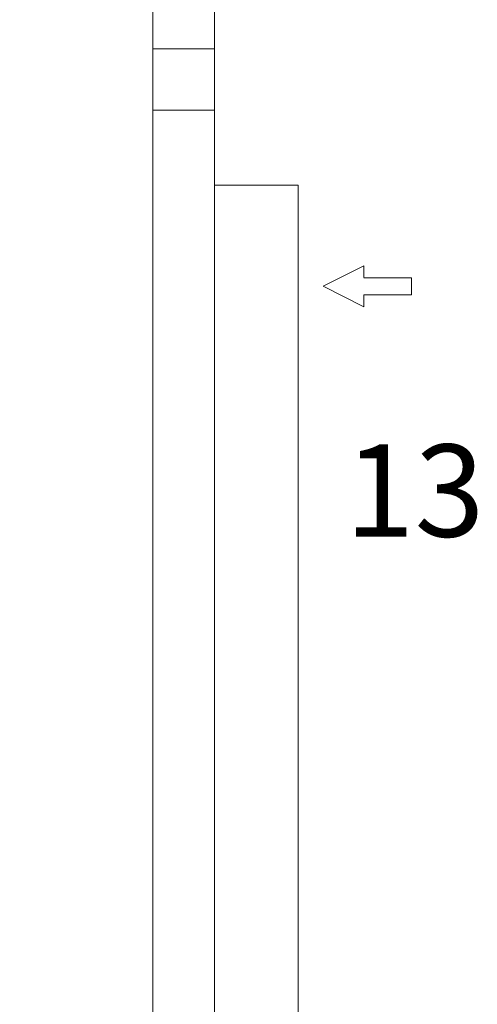
# Model space of a CAD drawing. Units: inches. Extents: x 0 to 26418, y 0 to 20128.
# Drawn here: x 6048 to 6867, y 13870 to 15631 of the extents above; entities that cross this region are included whole.
import ezdxf

# ---------------------------------------------------------------- set-up
doc = ezdxf.new("R2010")
doc.units = ezdxf.units.IN
doc.header["$MEASUREMENT"] = 0
doc.layers.get('Defpoints').update_dxf_attribs({"lineweight": 5})
doc.styles.add('Roman', font='arial.ttf')
doc.styles.get("Standard").update_dxf_attribs({"font": 'arial.ttf'})
doc.dimstyles.new('ISO-25', dxfattribs={"dimscale": 30, "dimtxt": 1.5, "dimasz": 1.5, "dimexe": 2, "dimexo": 2, "dimtad": 1, "dimtih": 1, "dimtoh": 1, "dimdec": 1, "dimlfac": 0.03937, "dimdsep": 46, "dimtxsty": 'Standard', "dimcen": 2.5, "dimclrd": 7, "dimclre": 7, "dimclrt": 7, "dimadec": 0, "dimazin": 0, "dimtfac": 1, "dimtdec": 1, "dimtmove": 0, "dimatfit": 3, "dimfxl": 1, "dimlwd": 5, "dimlwe": 5, "dimarcsym": 0})

# ---------------------------------------------------------------- blocks, each defined once
blk = doc.blocks.new('*D49')
at = {"color": 7, "linetype": 'Continuous', "lineweight": 5, "transparency": 16777216}
for p, q in [((5964, 16739.2), (6971, 16739.2)), ((6911, 16694.2), (6911, 14870.5)), ((6911, 13464), (6911, 14664.4)), ((6868.6, 13419), (6971, 13419))]:
    blk.add_line(p, q, dxfattribs=at)
at = {"color": 7, "transparency": 16777216}
for points in [[(6903.5, 16694.2), (6918.5, 16694.2), (6911, 16739.2)], [(6903.5, 13464), (6918.5, 13464), (6911, 13419)]]:
    blk.add_solid(points, dxfattribs=at)
at = {"layer": 'Defpoints', "color": 0, "transparency": 16777216}
for p in [(5904, 16739.2), (6911, 16739.2), (6808.6, 13419)]:
    blk.add_point(p, dxfattribs=at)
at = {"color": 7, "lineweight": 5, "transparency": 16777216, "insert": (6911, 14767.5), "char_height": 165, "attachment_point": 5, "style": 'Roman'}
blk.add_mtext('130.7', dxfattribs=at)

msp = doc.modelspace()

# ---------------------------------------------------------------- linework, layer by layer
at = {"color": 7, "lineweight": 5}
for p, q in [((6286.49, 16119.03), (6286.49, 13419.03)), ((6396.49, 16119.03), (6396.49, 13419.03)), ((6396.49, 15579.03), (6286.49, 15579.03)), ((6396.49, 15469.03), (6286.49, 15469.03)), ((6546.49, 15335.03), (6396.49, 15335.03)), ((6546.49, 13575.03), (6546.49, 15335.03)), ((6663.67, 15169.81), (6663.67, 15191)), ((6663.67, 15169.61), (6748.87, 15169.61)), ((6748.87, 15138.75), (6748.87, 15169.61)), ((6663.67, 15117.77), (6663.67, 15138.96)), ((6663.67, 15138.75), (6748.87, 15138.75))]:
    msp.add_line(p, q, dxfattribs=at)
at = {"color": 7, "linetype": 'Continuous', "lineweight": 5, "ltscale": 15}
for q in [(6663.67, 15191), (6663.67, 15117.77)]:
    msp.add_line((6591.07, 15154.39), q, dxfattribs=at)

# ---------------------------------------------------------------- dimensions: what is measured, and where the dimension line sits
at = {"color": 7, "lineweight": 5}
dim = msp.add_linear_dim(base=(6910.97, 16739.22), p1=(6808.62, 13419.03), p2=(5903.97, 16739.22), angle=90, dimstyle='ISO-25', override={"dimtxt": 5.5, "dimpost": '\\X', "dimtxsty": 'Roman', "dimtmove": 1}, dxfattribs=at)
dim.commit()
dim.dimension.update_dxf_attribs({"geometry": '*D49', "text_midpoint": (6910.97, 14767.49), "dimtype": 160})

doc.saveas('drawing.dxf')
